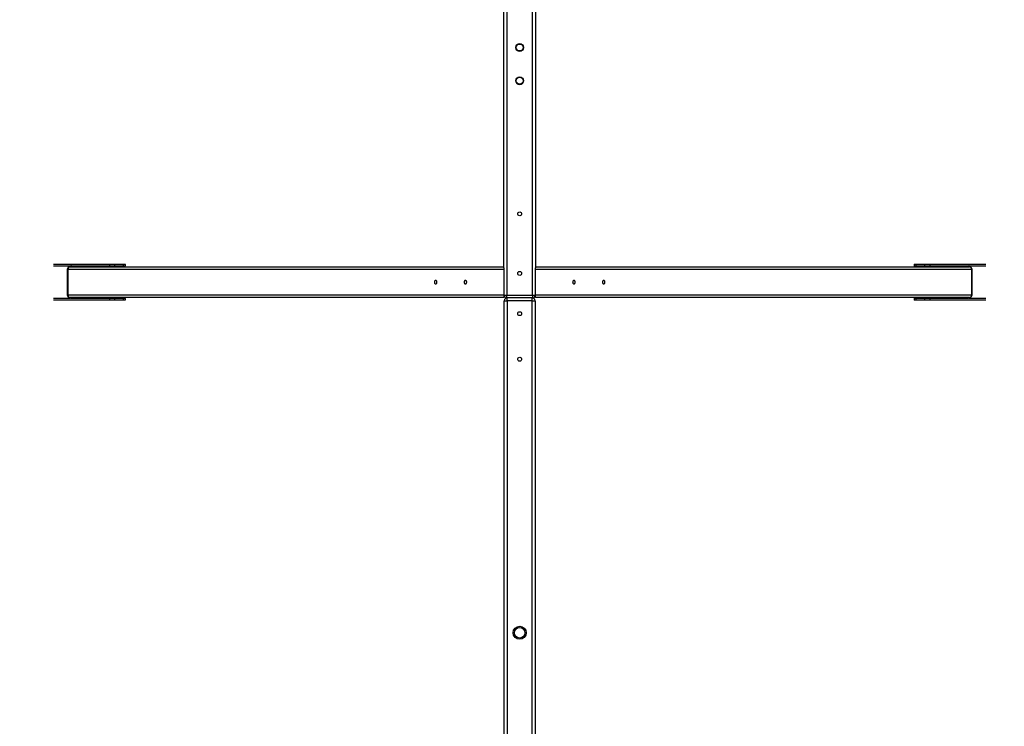
# Model space of a CAD drawing. Units: millimetres. Extents: x 1 to 15.7, y 0.8 to 11.9.
# Drawn here: x 5.4 to 8.2, y 5.1 to 7.1 of the extents above; entities that cross this region are included whole.
import ezdxf

# ---------------------------------------------------------------- set-up
doc = ezdxf.new("R2010")
doc.units = ezdxf.units.MM
doc.layers.add('FSP', color=9, linetype='Continuous')
doc.styles.add('SLDTEXTSTYLE0', font='TXT', dxfattribs={"width": 0.75})
doc.dimstyles.new('SLDDIMSTYLE0', dxfattribs={"dimtxt": 0.35, "dimasz": 0.3302, "dimexe": 0, "dimexo": 0.0625, "dimgap": 0.0875, "dimtad": 1, "dimdec": 0, "dimlfac": 100, "dimrnd": 1e-09, "dimzin": 12, "dimdsep": 46, "dimtxsty": 'SLDTEXTSTYLE0', "dimsah": 1, "dimcen": 0.09, "dimadec": 0, "dimazin": 3, "dimtfac": 1, "dimtdec": 0, "dimtofl": 0, "dimtmove": 0, "dimatfit": 3, "dimfxl": 0, "dimfrac": 2, "dimtolj": 1, "dimtzin": 12, "dimarcsym": 0})

# ---------------------------------------------------------------- blocks, each defined once
blk = doc.blocks.new('_D')
at = {"layer": 'FSP', "color": 161}
for p, q in [((1.9717, 9.2211), (1.9717, 10.5504)), ((12.5253, 9.48), (12.5253, 10.5504)), ((12.5253, 10.4504), (1.9717, 10.4504))]:
    blk.add_line(p, q, dxfattribs=at)
for points in [[(1.9717, 10.4504), (2.3019, 10.3996), (2.3019, 10.5012)], [(12.5253, 10.4504), (12.1951, 10.5012), (12.1951, 10.3996)]]:
    blk.add_solid(points, dxfattribs=at)
at = {"layer": 'FSP', "color": 161, "insert": (6.5309, 10.9015), "char_height": 0.35, "attachment_point": 1, "style": 'SLDTEXTSTYLE0'}
blk.add_mtext('1055', dxfattribs=at)

msp = doc.modelspace()

# ---------------------------------------------------------------- linework, layer by layer
at = {"color": 7, "linetype": 'Continuous', "lineweight": 25}
for p, q in [((6.7527, 9.672), (6.7527, 6.313)), ((6.8267, 6.313), (6.8267, 9.672)), ((6.7447, 6.3913), (6.7447, 9.4687)), ((6.8347, 9.4687), (6.8347, 6.3913)), ((5.4595, 6.401), (5.6195, 6.401)), ((5.5063, 6.396), (5.4595, 6.396)), ((5.4976, 6.386), (5.4976, 6.314)), ((5.4987, 6.386), (5.4987, 6.314)), ((6.7447, 6.386), (5.4987, 6.386)), ((5.5056, 6.394), (6.7447, 6.394)), ((5.5065, 6.395), (5.5065, 6.394)), ((5.5095, 6.395), (5.5081, 6.395)), ((5.5091, 6.397), (5.6186, 6.397)), ((5.5511, 6.395), (5.5095, 6.395)), ((5.6195, 6.396), (5.51, 6.396)), ((5.5516, 6.394), (5.5516, 6.395)), ((5.6323, 6.4), (5.6186, 6.4)), ((5.6186, 6.397), (5.6186, 6.4)), ((5.6186, 6.397), (5.6323, 6.397)), ((5.6195, 6.401), (5.6318, 6.401)), ((5.6318, 6.396), (5.6195, 6.396)), ((5.6318, 6.401), (5.6578, 6.401)), ((5.6578, 6.396), (5.6318, 6.396)), ((5.6323, 6.4), (5.6323, 6.397)), ((5.6583, 6.4), (5.6323, 6.4)), ((5.6323, 6.397), (5.6583, 6.397)), ((5.6578, 6.401), (5.6623, 6.401)), ((5.6623, 6.396), (5.6578, 6.396)), ((5.6583, 6.397), (5.6583, 6.4)), ((5.6633, 6.397), (5.6633, 6.4)), ((6.7447, 6.3913), (6.7447, 6.386)), ((6.7447, 6.386), (6.7447, 6.314)), ((6.8347, 6.394), (8.0738, 6.394)), ((6.8347, 6.386), (6.8347, 6.3913)), ((8.0807, 6.386), (6.8347, 6.386)), ((6.8347, 6.314), (6.8347, 6.386)), ((7.9161, 6.4), (7.9161, 6.397)), ((7.9171, 6.401), (7.9216, 6.401)), ((7.9216, 6.396), (7.9171, 6.396)), ((7.9471, 6.4), (7.9211, 6.4)), ((7.9211, 6.4), (7.9211, 6.397)), ((7.9211, 6.397), (7.9471, 6.397)), ((7.9216, 6.401), (7.9476, 6.401)), ((7.9476, 6.396), (7.9216, 6.396)), ((7.9471, 6.397), (7.9471, 6.4)), ((7.9607, 6.4), (7.9471, 6.4)), ((7.9471, 6.397), (7.9607, 6.397)), ((7.9476, 6.401), (7.9599, 6.401)), ((7.9599, 6.396), (7.9476, 6.396)), ((7.9599, 6.401), (8.1199, 6.401)), ((8.0694, 6.396), (7.9599, 6.396)), ((7.9607, 6.4), (7.9607, 6.397)), ((7.9607, 6.397), (8.0702, 6.397)), ((8.0278, 6.395), (8.0278, 6.394)), ((8.0699, 6.395), (8.0283, 6.395)), ((8.0712, 6.395), (8.0699, 6.395)), ((8.0729, 6.394), (8.0729, 6.395)), ((8.1199, 6.396), (8.0731, 6.396)), ((8.0807, 6.314), (8.0807, 6.386)), ((8.0818, 6.314), (8.0818, 6.386)), ((5.4595, 6.304), (5.5063, 6.304)), ((5.4987, 6.314), (6.7447, 6.314)), ((6.7447, 6.306), (5.5056, 6.306)), ((5.5065, 6.306), (5.5065, 6.305)), ((5.5081, 6.305), (5.5095, 6.305)), ((5.6186, 6.303), (5.5091, 6.303)), ((5.5095, 6.305), (5.5511, 6.305)), ((5.51, 6.304), (5.6195, 6.304)), ((5.5516, 6.305), (5.5516, 6.306)), ((5.6323, 6.303), (5.6186, 6.303)), ((5.6186, 6.3), (5.6186, 6.303)), ((5.6186, 6.3), (5.6323, 6.3)), ((5.6195, 6.304), (5.6318, 6.304)), ((5.6318, 6.304), (5.6578, 6.304)), ((5.6323, 6.303), (5.6323, 6.3)), ((5.6583, 6.303), (5.6323, 6.303)), ((5.6323, 6.3), (5.6583, 6.3)), ((5.6578, 6.304), (5.6623, 6.304)), ((5.6583, 6.3), (5.6583, 6.303)), ((5.6633, 6.3), (5.6633, 6.303)), ((6.7447, 6.314), (6.7447, 6.306)), ((6.7447, 6.313), (6.7527, 6.313)), ((6.7453, 6.31), (6.7447, 6.31)), ((6.7453, 6.31), (6.7453, 6.31)), ((6.7497, 6.304), (6.7497, 6.3056)), ((6.7527, 6.313), (6.8267, 6.313)), ((6.7527, 6.305), (6.7527, 6.313)), ((6.8267, 6.305), (6.7527, 6.305)), ((6.7537, 6.297), (6.7537, 6.305)), ((6.8257, 6.297), (6.8257, 6.305)), ((6.8267, 6.313), (6.8267, 6.305)), ((6.8267, 6.313), (6.8347, 6.313)), ((6.8297, 6.3056), (6.8297, 6.304)), ((6.8341, 6.31), (6.8341, 6.31)), ((6.8347, 6.31), (6.8341, 6.31)), ((6.8347, 6.314), (8.0807, 6.314)), ((6.8347, 6.306), (6.8347, 6.314)), ((8.0738, 6.306), (6.8347, 6.306)), ((7.9161, 6.303), (7.9161, 6.3)), ((7.9171, 6.304), (7.9216, 6.304)), ((7.9471, 6.303), (7.9211, 6.303)), ((7.9211, 6.303), (7.9211, 6.3)), ((7.9211, 6.3), (7.9471, 6.3)), ((7.9216, 6.304), (7.9476, 6.304)), ((7.9471, 6.3), (7.9471, 6.303)), ((7.9607, 6.303), (7.9471, 6.303)), ((7.9471, 6.3), (7.9607, 6.3)), ((7.9476, 6.304), (7.9599, 6.304)), ((7.9599, 6.304), (8.0694, 6.304)), ((7.9607, 6.303), (7.9607, 6.3)), ((8.0702, 6.303), (7.9607, 6.303)), ((8.0278, 6.306), (8.0278, 6.305)), ((8.0283, 6.305), (8.0699, 6.305)), ((8.0699, 6.305), (8.0712, 6.305)), ((8.0729, 6.305), (8.0729, 6.306)), ((8.0731, 6.304), (8.1199, 6.304)), ((5.6195, 6.299), (5.4595, 6.299)), ((5.6318, 6.299), (5.6195, 6.299)), ((5.6578, 6.299), (5.6318, 6.299)), ((5.6623, 6.299), (5.6578, 6.299)), ((6.7457, 6.297), (6.7537, 6.297)), ((6.7457, 4.525), (6.7457, 6.297)), ((6.8257, 6.297), (6.7537, 6.297)), ((6.8257, 6.297), (6.8337, 6.297)), ((6.8337, 6.297), (6.8337, 4.525)), ((7.9216, 6.299), (7.9171, 6.299)), ((7.9476, 6.299), (7.9216, 6.299)), ((7.9599, 6.299), (7.9476, 6.299)), ((8.1199, 6.299), (7.9599, 6.299))]:
    msp.add_line(p, q, dxfattribs=at)
at = {"color": 8, "linetype": 'Continuous', "lineweight": 25}
for p, q in [((5.6186, 6.4), (5.4583, 6.4)), ((5.4583, 6.397), (5.5056, 6.397)), ((5.4976, 6.386), (5.4987, 6.386)), ((5.5066, 6.395), (5.5065, 6.395)), ((5.5066, 6.395), (5.5066, 6.394)), ((5.5081, 6.394), (5.5081, 6.395)), ((5.5095, 6.395), (5.5095, 6.394)), ((5.5511, 6.394), (5.5511, 6.395)), ((5.5511, 6.395), (5.5516, 6.395)), ((5.6633, 6.4), (5.6583, 6.4)), ((5.6583, 6.397), (5.6633, 6.397)), ((7.9211, 6.4), (7.9161, 6.4)), ((7.9161, 6.397), (7.9211, 6.397)), ((8.121, 6.4), (7.9607, 6.4)), ((8.0278, 6.395), (8.0283, 6.395)), ((8.0283, 6.395), (8.0283, 6.394)), ((8.0699, 6.394), (8.0699, 6.395)), ((8.0712, 6.395), (8.0712, 6.394)), ((8.0727, 6.394), (8.0727, 6.395)), ((8.0727, 6.395), (8.0729, 6.395)), ((8.0737, 6.397), (8.121, 6.397)), ((8.0807, 6.386), (8.0818, 6.386)), ((5.5056, 6.303), (5.4583, 6.303)), ((5.4583, 6.3), (5.6186, 6.3)), ((5.4987, 6.314), (5.4976, 6.314)), ((5.5066, 6.305), (5.5065, 6.305)), ((5.5066, 6.306), (5.5066, 6.305)), ((5.5081, 6.305), (5.5081, 6.306)), ((5.5095, 6.306), (5.5095, 6.305)), ((5.5511, 6.305), (5.5511, 6.306)), ((5.5516, 6.305), (5.5511, 6.305)), ((5.6633, 6.303), (5.6583, 6.303)), ((5.6583, 6.3), (5.6633, 6.3)), ((6.7449, 6.311), (6.7447, 6.311)), ((6.7453, 6.31), (6.7453, 6.31)), ((6.7507, 6.3053), (6.7507, 6.3044)), ((6.8287, 6.3044), (6.8287, 6.3053)), ((6.8341, 6.31), (6.8341, 6.31)), ((6.8347, 6.311), (6.8344, 6.311)), ((7.9211, 6.303), (7.9161, 6.303)), ((7.9161, 6.3), (7.9211, 6.3)), ((7.9607, 6.3), (8.121, 6.3)), ((8.0283, 6.305), (8.0278, 6.305)), ((8.0283, 6.306), (8.0283, 6.305)), ((8.0699, 6.305), (8.0699, 6.306)), ((8.0712, 6.306), (8.0712, 6.305)), ((8.0727, 6.305), (8.0727, 6.306)), ((8.0727, 6.305), (8.0729, 6.305)), ((8.121, 6.303), (8.0737, 6.303)), ((8.0818, 6.314), (8.0807, 6.314)), ((6.7537, 6.297), (6.7537, 4.525)), ((6.8257, 4.525), (6.8257, 6.297))]:
    msp.add_line(p, q, dxfattribs=at)
at = {"color": 7, "linetype": 'Continuous', "lineweight": 25, "flags": 128}
for points in [[(6.5469, 6.35), (6.547, 6.3515), (6.5473, 6.3528), (6.5477, 6.3539), (6.5483, 6.3548), (6.549, 6.3553), (6.5497, 6.3555), (6.5504, 6.3553), (6.5511, 6.3548), (6.5516, 6.3539), (6.5521, 6.3528), (6.5523, 6.3515), (6.5524, 6.35), (6.5523, 6.3486), (6.5521, 6.3473), (6.5516, 6.3461), (6.5511, 6.3453), (6.5504, 6.3447), (6.5497, 6.3445), (6.549, 6.3447), (6.5483, 6.3453), (6.5477, 6.3461), (6.5473, 6.3473), (6.547, 6.3486), (6.5469, 6.35)], [(6.6319, 6.35), (6.632, 6.3515), (6.6323, 6.3528), (6.6327, 6.3539), (6.6333, 6.3548), (6.634, 6.3553), (6.6347, 6.3555), (6.6354, 6.3553), (6.6361, 6.3548), (6.6366, 6.3539), (6.6371, 6.3528), (6.6373, 6.3515), (6.6374, 6.35), (6.6373, 6.3486), (6.6371, 6.3473), (6.6366, 6.3461), (6.6361, 6.3453), (6.6354, 6.3447), (6.6347, 6.3445), (6.634, 6.3447), (6.6333, 6.3453), (6.6327, 6.3461), (6.6323, 6.3473), (6.632, 6.3486), (6.6319, 6.35)], [(6.9474, 6.35), (6.9473, 6.3486), (6.9471, 6.3473), (6.9466, 6.3461), (6.9461, 6.3453), (6.9454, 6.3447), (6.9447, 6.3445), (6.944, 6.3447), (6.9433, 6.3453), (6.9427, 6.3461), (6.9423, 6.3473), (6.942, 6.3486), (6.9419, 6.35), (6.942, 6.3515), (6.9423, 6.3528), (6.9427, 6.3539), (6.9433, 6.3548), (6.944, 6.3553), (6.9447, 6.3555), (6.9454, 6.3553), (6.9461, 6.3548), (6.9466, 6.3539), (6.9471, 6.3528), (6.9473, 6.3515), (6.9474, 6.35)], [(7.0324, 6.35), (7.0323, 6.3486), (7.0321, 6.3473), (7.0316, 6.3461), (7.0311, 6.3453), (7.0304, 6.3447), (7.0297, 6.3445), (7.029, 6.3447), (7.0283, 6.3453), (7.0277, 6.3461), (7.0273, 6.3473), (7.027, 6.3486), (7.0269, 6.35), (7.027, 6.3515), (7.0273, 6.3528), (7.0277, 6.3539), (7.0283, 6.3548), (7.029, 6.3553), (7.0297, 6.3555), (7.0304, 6.3553), (7.0311, 6.3548), (7.0316, 6.3539), (7.0321, 6.3528), (7.0323, 6.3515), (7.0324, 6.35)]]:
    msp.add_lwpolyline(points, dxfattribs=at)
at = {"color": 7, "linetype": 'Continuous', "lineweight": 25}
for centre, radius in [((6.7897, 7.02), 0.0112), ((6.7897, 7.02), 0.011), ((6.7897, 7.02), 0.0102), ((6.7897, 7.02), 0.00999), ((6.7897, 6.925), 0.0112), ((6.7897, 6.925), 0.011), ((6.7897, 6.925), 0.0102), ((6.7897, 6.925), 0.00999), ((6.7897, 6.545), 0.0055), ((6.7897, 6.375), 0.0055), ((6.7897, 6.26), 0.0055), ((6.7897, 6.13), 0.0055), ((6.7897, 5.349), 0.0187), ((6.7897, 5.349), 0.015)]:
    msp.add_circle(centre, radius, dxfattribs=at)
for centre, radius, start, end in [((5.5056, 6.386), 0.008, 90, 180), ((5.5062, 6.3865), 0.00752, 94.4019, 183.8113), ((5.5049, 6.3954), 0.00179, 347.9052, 65.2249), ((5.5099, 6.3954), 0.00179, 114.7751, 192.0948), ((5.5101, 6.397), 0.00094, 176.1887, 265.5981), ((5.5104, 6.3952), 0.000895, 114.7751, 192.0948), ((5.5519, 6.3952), 0.000895, 114.7751, 192.0948), ((5.6196, 6.4001), 0.00094, 94.4019, 183.8113), ((5.6196, 6.397), 0.00094, 176.1887, 265.5981), ((5.6314, 6.4002), 0.000895, 347.9052, 65.2249), ((5.6314, 6.3968), 0.000895, 294.7751, 12.0948), ((5.6574, 6.4002), 0.000895, 347.9052, 65.2249), ((5.6574, 6.3968), 0.000895, 294.7751, 12.0948), ((5.6623, 6.4), 0.001, 0, 90), ((5.6623, 6.397), 0.001, 270, 0), ((7.9171, 6.4), 0.001, 90, 180), ((7.9171, 6.397), 0.001, 180, 270), ((7.922, 6.4002), 0.000895, 114.7751, 192.0948), ((7.922, 6.3968), 0.000895, 167.9052, 245.2249), ((7.9479, 6.4002), 0.000895, 114.7751, 192.0948), ((7.9479, 6.3968), 0.000895, 167.9052, 245.2249), ((7.9598, 6.4001), 0.00094, 356.1887, 85.5981), ((7.9598, 6.397), 0.00094, 274.4019, 3.8113), ((8.0274, 6.3952), 0.000895, 347.9052, 65.2249), ((8.0693, 6.397), 0.00094, 274.4019, 3.8113), ((8.069, 6.3952), 0.000895, 347.9052, 65.2249), ((8.0695, 6.3954), 0.00179, 347.9052, 65.2249), ((8.0745, 6.3954), 0.00179, 114.7751, 192.0948), ((8.0738, 6.386), 0.008, 0, 90), ((8.0732, 6.3865), 0.00752, 356.1887, 85.5981), ((5.5056, 6.314), 0.008, 180, 270), ((5.5062, 6.3135), 0.00752, 176.1887, 265.5981), ((5.5049, 6.3047), 0.00179, 294.7751, 12.0948), ((5.5099, 6.3047), 0.00179, 167.9052, 245.2249), ((5.5101, 6.3031), 0.00094, 94.4019, 183.8113), ((5.5104, 6.3048), 0.000895, 167.9052, 245.2249), ((5.5519, 6.3048), 0.000895, 167.9052, 245.2249), ((5.6196, 6.3031), 0.00094, 94.4019, 183.8113), ((5.6196, 6.3), 0.00094, 176.1887, 265.5981), ((5.6314, 6.3032), 0.000895, 347.9052, 65.2249), ((5.6314, 6.2998), 0.000895, 294.7751, 12.0948), ((5.6574, 6.3032), 0.000895, 347.9052, 65.2249), ((5.6574, 6.2998), 0.000895, 294.7751, 12.0948), ((5.6623, 6.303), 0.001, 0, 90), ((5.6623, 6.3), 0.001, 270, 0), ((6.7527, 6.313), 0.008, 180, 270), ((6.7537, 6.297), 0.008, 90, 180), ((6.8257, 6.297), 0.008, 0, 90), ((6.8267, 6.313), 0.008, 270, 0), ((7.9171, 6.303), 0.001, 90, 180), ((7.9171, 6.3), 0.001, 180, 270), ((7.922, 6.3032), 0.000895, 114.7751, 192.0948), ((7.922, 6.2998), 0.000895, 167.9052, 245.2249), ((7.9479, 6.3032), 0.000895, 114.7751, 192.0948), ((7.9479, 6.2998), 0.000895, 167.9052, 245.2249), ((7.9598, 6.3031), 0.00094, 356.1887, 85.5981), ((7.9598, 6.3), 0.00094, 274.4019, 3.8113), ((8.0274, 6.3048), 0.000895, 294.7751, 12.0948), ((8.069, 6.3048), 0.000895, 294.7751, 12.0948), ((8.0693, 6.3031), 0.00094, 356.1887, 85.5981), ((8.0695, 6.3047), 0.00179, 294.7751, 12.0948), ((8.0745, 6.3047), 0.00179, 167.9052, 245.2249), ((8.0738, 6.314), 0.008, 270, 0), ((8.0732, 6.3135), 0.00752, 274.4019, 3.8113)]:
    msp.add_arc(centre, radius, start, end, dxfattribs=at)
at = {"color": 8, "linetype": 'Continuous', "lineweight": 25}
for centre, radius, start, end in [((5.5066, 6.397), 0.000996, 177.9082, 248.0449), ((8.0728, 6.397), 0.000975, 290.8055, 2.9484), ((5.5066, 6.3031), 0.000975, 110.8055, 182.9484), ((6.7453, 6.3108), 0.000807, 223.1928, 269.2069), ((6.8341, 6.3108), 0.000807, 270.7931, 316.8072), ((8.0727, 6.3031), 0.000996, 357.9082, 68.0449)]:
    msp.add_arc(centre, radius, start, end, dxfattribs=at)
at = {"color": 7, "linetype": 'Continuous', "lineweight": 25}
for points, knots in [([(5.5062, 6.3961), (5.5062, 6.3961), (5.5063, 6.3961), (5.5063, 6.396), (5.5064, 6.3957), (5.5065, 6.3954), (5.5065, 6.3952), (5.5065, 6.395)], [0, 0, 0, 0, 0.159753, 0.344602, 0.545791, 0.776821, 1, 1, 1, 1]), ([(5.5516, 6.395), (5.5516, 6.3951), (5.5516, 6.3954), (5.5516, 6.3957), (5.5517, 6.396), (5.5518, 6.396), (5.5518, 6.396)], [0, 0, 0, 0, 0.242526, 0.588793, 0.868363, 1, 1, 1, 1]), ([(8.0276, 6.396), (8.0276, 6.396), (8.0276, 6.3959), (8.0277, 6.3957), (8.0278, 6.3954), (8.0278, 6.3952), (8.0278, 6.395)], [0, 0, 0, 0, 0.145591, 0.40787, 0.709053, 1, 1, 1, 1]), ([(8.0729, 6.395), (8.0729, 6.3951), (8.0729, 6.3954), (8.0729, 6.3957), (8.073, 6.396), (8.0731, 6.3961), (8.0731, 6.3961), (8.0731, 6.3961)], [0, 0, 0, 0, 0.1863239, 0.4523485, 0.6671319, 0.8556482, 1, 1, 1, 1]), ([(5.5065, 6.305), (5.5065, 6.3049), (5.5065, 6.3047), (5.5064, 6.3043), (5.5063, 6.3041), (5.5063, 6.304), (5.5062, 6.304), (5.5062, 6.304)], [0, 0, 0, 0, 0.1863239, 0.4523485, 0.6671319, 0.8556482, 1, 1, 1, 1]), ([(5.5518, 6.304), (5.5518, 6.3041), (5.5517, 6.3041), (5.5516, 6.3043), (5.5516, 6.3047), (5.5516, 6.3049), (5.5516, 6.305)], [0, 0, 0, 0, 0.145591, 0.40787, 0.709053, 1, 1, 1, 1]), ([(8.0278, 6.305), (8.0278, 6.3049), (8.0278, 6.3047), (8.0277, 6.3043), (8.0276, 6.3041), (8.0276, 6.3041), (8.0276, 6.304)], [0, 0, 0, 0, 0.242526, 0.588793, 0.868363, 1, 1, 1, 1]), ([(8.0731, 6.304), (8.0731, 6.304), (8.0731, 6.304), (8.073, 6.3041), (8.0729, 6.3043), (8.0729, 6.3047), (8.0729, 6.3049), (8.0729, 6.305)], [0, 0, 0, 0, 0.159753, 0.344602, 0.545791, 0.776821, 1, 1, 1, 1])]:
    msp.add_open_spline(points, degree=3, knots=knots, dxfattribs=at)

# ---------------------------------------------------------------- dimensions: what is measured, and where the dimension line sits
at = {"layer": 'FSP', "color": 161}
dim = msp.add_linear_dim(base=(1.9717, 10.4504), p1=(12.5253, 4.205), p2=(1.9717, 4.393), angle=0, dimstyle='SLDDIMSTYLE0', dxfattribs=at)
dim.commit()
dim.dimension.update_dxf_attribs({"geometry": '_D', "text_midpoint": (7.054, 10.4504), "dimtype": 160})

doc.saveas('drawing.dxf')
